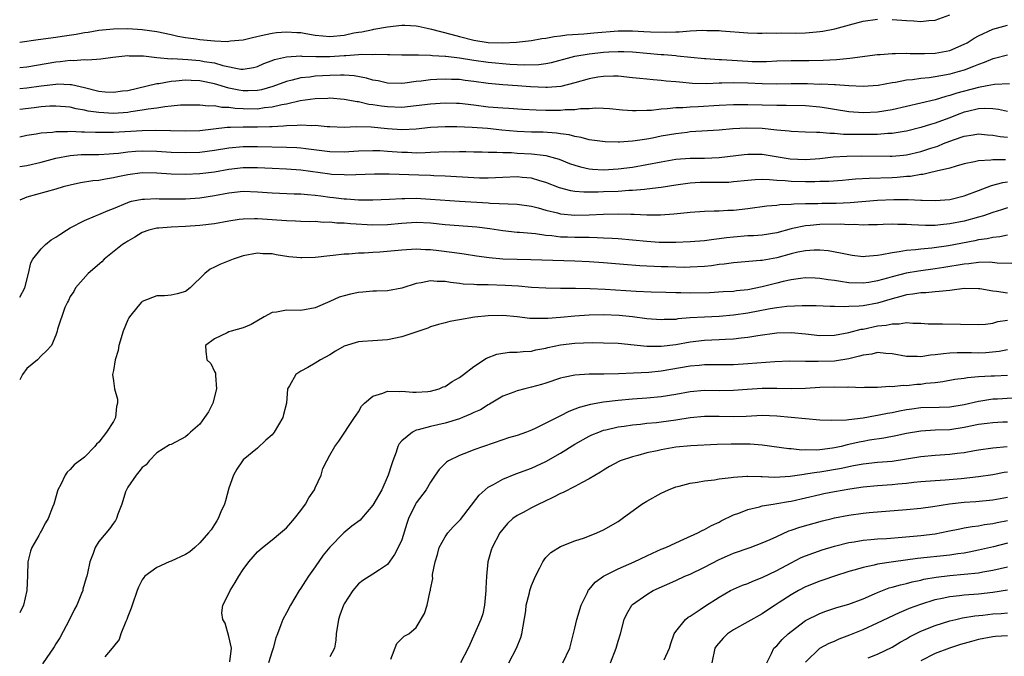
# Model space of a CAD drawing. Units: inches. Extents: x 2559000 to 2562000, y 1536000 to 1539000.
# Drawn here: x 2559000 to 2559137, y 1537176 to 1537264 of the extents above; entities that cross this region are included whole.
import ezdxf

# ---------------------------------------------------------------- set-up
doc = ezdxf.new("R2010")
doc.units = ezdxf.units.IN
doc.header["$MEASUREMENT"] = 0
doc.layers.add('LD25591536_2ft', color=123, linetype='Continuous')

msp = doc.modelspace()

# ---------------------------------------------------------------- linework, layer by layer
at = {"layer": 'LD25591536_2ft'}
for points, elevation in [([(2559121, 1537264.23), (2559123, 1537264.06), (2559124.03, 1537264.03), (2559125, 1537263.93), (2559126.09, 1537264.09), (2559127, 1537264.13), (2559129, 1537264.89)], 8596), ([(2559000, 1537261.06), (2559002.54, 1537261.46), (2559005, 1537261.76), (2559005.91, 1537261.91), (2559007.82, 1537262.18), (2559009, 1537262.41), (2559009.52, 1537262.48), (2559011, 1537262.74), (2559013, 1537262.94), (2559015, 1537262.97), (2559017, 1537262.84), (2559019, 1537262.56), (2559021, 1537262.16), (2559021.92, 1537261.92), (2559023, 1537261.74), (2559024.47, 1537261.53), (2559025, 1537261.43), (2559027, 1537261.24), (2559028.81, 1537261.19), (2559029, 1537261.2), (2559029.25, 1537261.25), (2559031, 1537261.42), (2559032.29, 1537261.71), (2559033.89, 1537262.11), (2559035, 1537262.32), (2559035.6, 1537262.4), (2559037, 1537262.53), (2559038.42, 1537262.42), (2559039, 1537262.4), (2559039.7, 1537262.3), (2559041, 1537262.04), (2559042.04, 1537261.96), (2559043, 1537261.86), (2559045, 1537262.07), (2559046.36, 1537262.36), (2559047, 1537262.47), (2559047.47, 1537262.53), (2559049, 1537262.85), (2559049.14, 1537262.86), (2559051, 1537263.2), (2559053, 1537263.43), (2559053.44, 1537263.44), (2559055, 1537263.34), (2559055.29, 1537263.29), (2559056.53, 1537263), (2559057.12, 1537262.88), (2559059.8, 1537262.2), (2559061, 1537261.86), (2559063, 1537261.36), (2559065, 1537261.02), (2559067, 1537260.97), (2559068.92, 1537261.08), (2559071, 1537261.31), (2559072.43, 1537261.57), (2559073, 1537261.62), (2559074.13, 1537261.87), (2559075, 1537261.95), (2559075.9, 1537262.1), (2559078.24, 1537262.24), (2559079.63, 1537262.37), (2559083, 1537262.66), (2559085, 1537262.67), (2559086.58, 1537262.58), (2559087.49, 1537262.51), (2559089.55, 1537262.45), (2559091, 1537262.53), (2559091.48, 1537262.52), (2559093, 1537262.65), (2559094.74, 1537262.74), (2559095.3, 1537262.7), (2559097, 1537262.68), (2559097.36, 1537262.64), (2559101, 1537262.38), (2559102.32, 1537262.32), (2559103, 1537262.33), (2559103.63, 1537262.37), (2559105, 1537262.33), (2559105.65, 1537262.35), (2559107.66, 1537262.34), (2559109, 1537262.38), (2559110.53, 1537262.53), (2559111, 1537262.54), (2559111.41, 1537262.59), (2559113.08, 1537262.92), (2559115.62, 1537263.62), (2559117, 1537263.98), (2559119, 1537264.25)], 8596), ([(2559000, 1537257.56), (2559001, 1537257.64), (2559005, 1537258.34), (2559005.62, 1537258.38), (2559007, 1537258.58), (2559007.47, 1537258.53), (2559009, 1537258.67), (2559009.39, 1537258.61), (2559011.25, 1537258.75), (2559012.94, 1537259), (2559015, 1537259.21), (2559015.2, 1537259.2), (2559017, 1537259.19), (2559017.16, 1537259.16), (2559019, 1537258.96), (2559021, 1537258.78), (2559021.21, 1537258.79), (2559023.34, 1537258.66), (2559025, 1537258.53), (2559025.6, 1537258.4), (2559027, 1537258.19), (2559028.16, 1537257.84), (2559030.67, 1537257.33), (2559031, 1537257.31), (2559032.44, 1537257.56), (2559033, 1537257.69), (2559033.88, 1537258.12), (2559035, 1537258.52), (2559035.34, 1537258.66), (2559037, 1537259.03), (2559039, 1537259.17), (2559039.15, 1537259.15), (2559041.09, 1537259.09), (2559043, 1537259.08), (2559045, 1537259.21), (2559045.24, 1537259.24), (2559047, 1537259.35), (2559047.4, 1537259.4), (2559049, 1537259.38), (2559049.41, 1537259.41), (2559051, 1537259.35), (2559051.36, 1537259.36), (2559053, 1537259.34), (2559053.32, 1537259.32), (2559055, 1537259.34), (2559055.3, 1537259.3), (2559057, 1537259.29), (2559057.25, 1537259.25), (2559059, 1537259.15), (2559059.13, 1537259.13), (2559061, 1537258.91), (2559063, 1537258.58), (2559065, 1537258.29), (2559067.97, 1537258.03), (2559069, 1537257.99), (2559070.07, 1537257.93), (2559072.03, 1537257.97), (2559073, 1537258.11), (2559073.75, 1537258.25), (2559076.5, 1537259), (2559077, 1537259.12), (2559079, 1537259.46), (2559081, 1537259.68), (2559081.74, 1537259.74), (2559083, 1537259.8), (2559083.8, 1537259.8), (2559085, 1537259.75), (2559089, 1537259.37), (2559089.35, 1537259.35), (2559091, 1537259.21), (2559091.2, 1537259.2), (2559095, 1537258.81), (2559095.19, 1537258.81), (2559097, 1537258.68), (2559097.33, 1537258.67), (2559101, 1537258.44), (2559101.59, 1537258.41), (2559103, 1537258.39), (2559103.61, 1537258.39), (2559105, 1537258.47), (2559107, 1537258.55), (2559109.46, 1537258.54), (2559111.43, 1537258.57), (2559113.32, 1537258.68), (2559115.13, 1537258.87), (2559119, 1537259.36), (2559119.37, 1537259.37), (2559121, 1537259.52), (2559121.5, 1537259.5), (2559123, 1537259.56), (2559123.52, 1537259.52), (2559125.52, 1537259.52), (2559127, 1537259.56), (2559129, 1537259.94), (2559131, 1537260.78), (2559131.42, 1537261), (2559132.37, 1537261.63), (2559133, 1537261.97), (2559135, 1537262.89), (2559137, 1537263.44)], 8594), ([(2559137, 1537259.29), (2559135.2, 1537258.8), (2559135, 1537258.76), (2559133.76, 1537258.24), (2559133, 1537258), (2559132.31, 1537257.69), (2559131, 1537257.21), (2559130.31, 1537257), (2559129, 1537256.64), (2559128.54, 1537256.54), (2559127, 1537256.27), (2559126.14, 1537256.14), (2559125, 1537256.04), (2559123.86, 1537255.86), (2559123, 1537255.79), (2559121.5, 1537255.5), (2559121, 1537255.44), (2559119.09, 1537255.09), (2559117, 1537254.94), (2559115, 1537255.02), (2559113.14, 1537255.14), (2559113, 1537255.14), (2559111.23, 1537255.23), (2559111, 1537255.22), (2559109.28, 1537255.28), (2559107, 1537255.29), (2559105, 1537255.27), (2559103, 1537255.29), (2559101, 1537255.38), (2559099, 1537255.44), (2559097.37, 1537255.37), (2559097, 1537255.37), (2559095.29, 1537255.29), (2559093.34, 1537255.34), (2559091.51, 1537255.51), (2559091, 1537255.58), (2559089.69, 1537255.69), (2559089, 1537255.78), (2559087.85, 1537255.85), (2559087, 1537255.94), (2559086.02, 1537256.02), (2559085, 1537256.15), (2559083, 1537256.34), (2559082.35, 1537256.35), (2559081, 1537256.33), (2559080.21, 1537256.21), (2559079, 1537256), (2559077, 1537255.42), (2559075.07, 1537254.93), (2559073.23, 1537254.77), (2559073, 1537254.77), (2559070.87, 1537254.87), (2559069.03, 1537255.04), (2559067, 1537255.17), (2559065, 1537255.35), (2559063, 1537255.64), (2559061.78, 1537255.78), (2559061, 1537255.89), (2559059.91, 1537255.91), (2559059, 1537255.96), (2559057.88, 1537255.88), (2559057, 1537255.86), (2559055.69, 1537255.69), (2559055, 1537255.62), (2559053.4, 1537255.4), (2559053, 1537255.36), (2559051, 1537255.4), (2559049.7, 1537255.7), (2559049, 1537255.82), (2559048.09, 1537256.09), (2559046.39, 1537256.39), (2559045, 1537256.48), (2559044.5, 1537256.5), (2559043, 1537256.46), (2559041, 1537256.35), (2559040.23, 1537256.23), (2559039, 1537256.12), (2559037.79, 1537255.79), (2559037, 1537255.63), (2559035.09, 1537254.91), (2559033.54, 1537254.46), (2559033, 1537254.37), (2559031.68, 1537254.32), (2559031, 1537254.32), (2559030.41, 1537254.41), (2559029, 1537254.71), (2559027, 1537255.31), (2559025, 1537255.73), (2559023.77, 1537255.77), (2559023, 1537255.82), (2559021.66, 1537255.66), (2559021, 1537255.63), (2559019.32, 1537255.32), (2559019, 1537255.29), (2559015, 1537254.35), (2559014.26, 1537254.26), (2559013, 1537254.08), (2559011.85, 1537254.15), (2559011, 1537254.23), (2559009, 1537254.74), (2559007.81, 1537255), (2559007.17, 1537255.17), (2559007, 1537255.18), (2559005.23, 1537255.23), (2559005, 1537255.21), (2559003, 1537254.96), (2559001, 1537254.68), (2559000, 1537254.6)], 8592), ([(2559137.28, 1537255.28), (2559135.2, 1537255.2), (2559134.19, 1537255), (2559133, 1537254.79), (2559130, 1537254), (2559129, 1537253.66), (2559128.46, 1537253.54), (2559127, 1537253.09), (2559121, 1537251.71), (2559119, 1537251.38), (2559117, 1537251.28), (2559115, 1537251.42), (2559113, 1537251.73), (2559111.92, 1537251.92), (2559111, 1537252.04), (2559109, 1537252.23), (2559106.3, 1537252.3), (2559105, 1537252.29), (2559103, 1537252.33), (2559101, 1537252.39), (2559099, 1537252.4), (2559097, 1537252.3), (2559094.09, 1537252.09), (2559093, 1537252.06), (2559091.96, 1537251.96), (2559091, 1537251.96), (2559089.81, 1537251.81), (2559089, 1537251.79), (2559087.62, 1537251.62), (2559087, 1537251.61), (2559085.53, 1537251.53), (2559085, 1537251.54), (2559083.63, 1537251.63), (2559081.82, 1537251.82), (2559081, 1537251.87), (2559079.91, 1537251.91), (2559079, 1537251.83), (2559077.81, 1537251.81), (2559077, 1537251.68), (2559075.68, 1537251.68), (2559075, 1537251.6), (2559073.62, 1537251.62), (2559073, 1537251.61), (2559071.64, 1537251.64), (2559069.73, 1537251.73), (2559067.86, 1537251.86), (2559067, 1537251.9), (2559065, 1537252.08), (2559063, 1537252.35), (2559061, 1537252.56), (2559060.57, 1537252.57), (2559059, 1537252.6), (2559057, 1537252.47), (2559055, 1537252.24), (2559053, 1537252.03), (2559051, 1537252.09), (2559050.19, 1537252.19), (2559049, 1537252.4), (2559048.45, 1537252.45), (2559047, 1537252.8), (2559046.81, 1537252.81), (2559045, 1537253.14), (2559043, 1537253.29), (2559042.73, 1537253.27), (2559041, 1537253.23), (2559038.92, 1537252.92), (2559037, 1537252.47), (2559036.37, 1537252.37), (2559035, 1537252.04), (2559033.95, 1537251.95), (2559033, 1537251.8), (2559031, 1537251.81), (2559029.87, 1537251.87), (2559029, 1537252.01), (2559028.02, 1537252.02), (2559027, 1537252.23), (2559026.21, 1537252.21), (2559025, 1537252.36), (2559024.34, 1537252.34), (2559023, 1537252.34), (2559022.32, 1537252.32), (2559021, 1537252.18), (2559020.12, 1537252.12), (2559019, 1537251.93), (2559017.8, 1537251.8), (2559017, 1537251.64), (2559015.43, 1537251.43), (2559015, 1537251.34), (2559013, 1537251.2), (2559011, 1537251.3), (2559009.51, 1537251.51), (2559009, 1537251.64), (2559007.83, 1537251.83), (2559007, 1537252.05), (2559005, 1537252.22), (2559004.19, 1537252.19), (2559003, 1537252.09), (2559001.99, 1537251.99), (2559000, 1537251.74)], 8590), ([(2559137, 1537251.48), (2559135.76, 1537251.76), (2559135, 1537251.83), (2559133.87, 1537251.87), (2559133, 1537251.81), (2559131.48, 1537251.48), (2559131, 1537251.36), (2559130.03, 1537251), (2559129, 1537250.59), (2559127.84, 1537250.16), (2559127, 1537249.83), (2559126.35, 1537249.65), (2559125, 1537249.22), (2559123, 1537248.73), (2559122.69, 1537248.69), (2559121, 1537248.41), (2559120.4, 1537248.4), (2559119, 1537248.28), (2559118.28, 1537248.28), (2559117, 1537248.25), (2559114.29, 1537248.29), (2559113, 1537248.41), (2559112.39, 1537248.39), (2559111, 1537248.55), (2559110.53, 1537248.53), (2559109, 1537248.61), (2559107, 1537248.68), (2559106.73, 1537248.73), (2559105, 1537248.89), (2559103, 1537249.1), (2559100.84, 1537249.16), (2559098.93, 1537249.07), (2559097, 1537248.89), (2559093, 1537248.62), (2559092.57, 1537248.57), (2559091, 1537248.38), (2559089, 1537248.03), (2559087.77, 1537247.77), (2559087, 1537247.63), (2559085.37, 1537247.37), (2559085, 1537247.33), (2559083.2, 1537247.2), (2559083, 1537247.21), (2559081.23, 1537247.23), (2559079, 1537247.52), (2559077.86, 1537247.86), (2559077, 1537247.98), (2559076.22, 1537248.22), (2559075, 1537248.38), (2559074.47, 1537248.47), (2559072.59, 1537248.59), (2559071, 1537248.61), (2559069, 1537248.69), (2559066.88, 1537248.88), (2559064.91, 1537249.09), (2559062.74, 1537249.26), (2559060.65, 1537249.35), (2559059, 1537249.34), (2559057, 1537249.22), (2559054.98, 1537249.02), (2559053, 1537248.91), (2559051, 1537249.04), (2559048.73, 1537249.27), (2559046.68, 1537249.32), (2559045, 1537249.25), (2559043, 1537249.32), (2559042.66, 1537249.34), (2559041, 1537249.51), (2559040.51, 1537249.49), (2559039, 1537249.58), (2559038.49, 1537249.51), (2559037, 1537249.48), (2559036.58, 1537249.42), (2559035, 1537249.35), (2559034.68, 1537249.32), (2559033, 1537249.28), (2559031, 1537249.28), (2559029.22, 1537249.22), (2559028.77, 1537249.23), (2559025, 1537248.8), (2559023, 1537248.71), (2559018.83, 1537248.83), (2559017, 1537248.8), (2559013, 1537248.56), (2559012.54, 1537248.54), (2559011, 1537248.53), (2559010.53, 1537248.53), (2559009, 1537248.61), (2559008.59, 1537248.59), (2559007, 1537248.68), (2559006.64, 1537248.64), (2559005, 1537248.65), (2559004.57, 1537248.57), (2559003, 1537248.44), (2559002.3, 1537248.3), (2559001, 1537248.11), (2559000, 1537247.9)], 8588), ([(2559000, 1537243.81), (2559001, 1537243.99), (2559003, 1537244.43), (2559005, 1537244.97), (2559007, 1537245.36), (2559008.52, 1537245.48), (2559011, 1537245.5), (2559012.4, 1537245.6), (2559013, 1537245.62), (2559013.69, 1537245.69), (2559015, 1537245.85), (2559016.06, 1537245.94), (2559017, 1537245.99), (2559019, 1537245.94), (2559021, 1537245.82), (2559023, 1537245.76), (2559025, 1537245.83), (2559027, 1537246.09), (2559029, 1537246.41), (2559031, 1537246.6), (2559033, 1537246.62), (2559037, 1537246.53), (2559038.45, 1537246.45), (2559039, 1537246.41), (2559039.69, 1537246.31), (2559043, 1537245.9), (2559045, 1537245.87), (2559047, 1537245.99), (2559049, 1537246.06), (2559049.97, 1537246.03), (2559051, 1537245.96), (2559053, 1537245.8), (2559053.8, 1537245.8), (2559055, 1537245.75), (2559056.23, 1537245.77), (2559057, 1537245.82), (2559058.15, 1537245.85), (2559059, 1537245.9), (2559060.12, 1537245.88), (2559061, 1537245.9), (2559061.89, 1537245.89), (2559063, 1537245.87), (2559064.14, 1537245.86), (2559065, 1537245.83), (2559066.17, 1537245.83), (2559067, 1537245.77), (2559068.24, 1537245.76), (2559069, 1537245.7), (2559071, 1537245.61), (2559072.6, 1537245.4), (2559073, 1537245.37), (2559074.33, 1537245), (2559074.84, 1537244.84), (2559076.27, 1537244.27), (2559077, 1537244), (2559077.78, 1537243.78), (2559079, 1537243.51), (2559079.47, 1537243.47), (2559081, 1537243.39), (2559083, 1537243.49), (2559085, 1537243.74), (2559087, 1537244.09), (2559089, 1537244.48), (2559091, 1537244.83), (2559093, 1537245), (2559095, 1537245.01), (2559097, 1537245.06), (2559100.5, 1537245.5), (2559101, 1537245.55), (2559101.53, 1537245.53), (2559103, 1537245.52), (2559106.89, 1537244.89), (2559109, 1537244.8), (2559111, 1537244.96), (2559112.85, 1537245.15), (2559114.74, 1537245.26), (2559116.71, 1537245.29), (2559120.75, 1537245.25), (2559121, 1537245.26), (2559122.6, 1537245.4), (2559123, 1537245.44), (2559125, 1537245.9), (2559126.36, 1537246.36), (2559127.33, 1537246.67), (2559128.14, 1537247), (2559129.54, 1537247.54), (2559131, 1537248.02), (2559132.24, 1537248.24), (2559133, 1537248.35), (2559134.24, 1537248.24), (2559135, 1537248.2), (2559136, 1537248), (2559137, 1537247.88)], 8586), ([(2559136.75, 1537244.75), (2559135, 1537244.76), (2559134.7, 1537244.7), (2559133, 1537244.6), (2559132.46, 1537244.46), (2559131, 1537244.18), (2559129.89, 1537243.89), (2559129, 1537243.62), (2559127.19, 1537243.19), (2559127, 1537243.13), (2559126.4, 1537243), (2559125.27, 1537242.73), (2559125, 1537242.71), (2559123.54, 1537242.46), (2559123, 1537242.43), (2559121.69, 1537242.31), (2559121, 1537242.27), (2559117.81, 1537242.19), (2559115.94, 1537242.06), (2559115, 1537241.96), (2559114.11, 1537241.89), (2559112.23, 1537241.77), (2559111, 1537241.76), (2559110.28, 1537241.72), (2559109, 1537241.71), (2559107, 1537241.74), (2559106.16, 1537241.84), (2559105, 1537241.9), (2559104, 1537242), (2559103, 1537242.02), (2559102, 1537242), (2559101, 1537241.91), (2559099, 1537241.69), (2559098.37, 1537241.63), (2559097, 1537241.6), (2559095, 1537241.61), (2559094.41, 1537241.59), (2559093, 1537241.52), (2559091, 1537241.25), (2559089, 1537240.94), (2559087, 1537240.67), (2559086.66, 1537240.66), (2559085, 1537240.49), (2559084.48, 1537240.48), (2559083, 1537240.38), (2559081, 1537240.31), (2559080.26, 1537240.26), (2559078.25, 1537240.25), (2559077, 1537240.36), (2559076.45, 1537240.45), (2559074.89, 1537240.89), (2559073, 1537241.63), (2559072.14, 1537241.86), (2559071, 1537242.2), (2559069.69, 1537242.31), (2559069, 1537242.39), (2559067, 1537242.32), (2559065, 1537242.23), (2559063.77, 1537242.23), (2559063, 1537242.24), (2559059, 1537242.5), (2559057.45, 1537242.55), (2559057, 1537242.59), (2559055.37, 1537242.63), (2559051.24, 1537242.76), (2559049.23, 1537242.77), (2559045.35, 1537242.65), (2559045, 1537242.66), (2559043.27, 1537242.73), (2559043, 1537242.76), (2559039, 1537243.33), (2559037, 1537243.47), (2559035, 1537243.55), (2559033, 1537243.64), (2559031, 1537243.64), (2559029, 1537243.41), (2559027, 1537243.06), (2559025, 1537242.81), (2559023, 1537242.71), (2559021, 1537242.76), (2559019, 1537242.9), (2559017, 1537242.93), (2559015, 1537242.68), (2559013.61, 1537242.39), (2559013, 1537242.24), (2559011.91, 1537242.09), (2559011, 1537241.89), (2559010.16, 1537241.84), (2559008.44, 1537241.56), (2559007, 1537241.25), (2559006.05, 1537241), (2559005, 1537240.67), (2559001, 1537239.57), (2559000, 1537239.17)], 8584), ([(2559000, 1537225.69), (2559000.73, 1537227), (2559001.22, 1537229), (2559001.54, 1537230.46), (2559001.84, 1537231), (2559003, 1537232.42), (2559003.57, 1537233), (2559004.36, 1537233.64), (2559005, 1537234.02), (2559005.58, 1537234.42), (2559006.47, 1537235), (2559007, 1537235.31), (2559009, 1537236.33), (2559010.51, 1537237), (2559011, 1537237.18), (2559012.26, 1537237.74), (2559013, 1537238.01), (2559015, 1537238.86), (2559015.1, 1537238.9), (2559015.53, 1537239), (2559017, 1537239.31), (2559017.31, 1537239.31), (2559019, 1537239.38), (2559019.36, 1537239.36), (2559021, 1537239.33), (2559023, 1537239.35), (2559025, 1537239.5), (2559027, 1537239.8), (2559029, 1537240.17), (2559031, 1537240.39), (2559033, 1537240.34), (2559035, 1537240.19), (2559038.06, 1537240.06), (2559039, 1537240.04), (2559039.94, 1537239.94), (2559041, 1537239.87), (2559041.76, 1537239.76), (2559043, 1537239.6), (2559043.55, 1537239.55), (2559045, 1537239.35), (2559045.34, 1537239.34), (2559047, 1537239.2), (2559049, 1537239.19), (2559051.29, 1537239.29), (2559053, 1537239.4), (2559053.4, 1537239.4), (2559055, 1537239.43), (2559057, 1537239.32), (2559061, 1537239.01), (2559065, 1537238.77), (2559065.26, 1537238.74), (2559069, 1537238.59), (2559071, 1537238.32), (2559071.9, 1537238.1), (2559073, 1537237.79), (2559074.6, 1537237.4), (2559075, 1537237.28), (2559077, 1537237.08), (2559079, 1537237.13), (2559081, 1537237.23), (2559083, 1537237.26), (2559084.79, 1537237.21), (2559085.22, 1537237.22), (2559087, 1537237.14), (2559088.87, 1537237.13), (2559090.75, 1537237.25), (2559092.57, 1537237.43), (2559093, 1537237.49), (2559095, 1537237.62), (2559096.33, 1537237.67), (2559097, 1537237.66), (2559098.24, 1537237.76), (2559099, 1537237.77), (2559101, 1537238), (2559103.63, 1537238.37), (2559105, 1537238.46), (2559105.46, 1537238.54), (2559107, 1537238.59), (2559107.36, 1537238.64), (2559109, 1537238.69), (2559110.71, 1537238.71), (2559111.26, 1537238.74), (2559113.26, 1537238.74), (2559115.18, 1537238.82), (2559119, 1537239.18), (2559121.27, 1537239.27), (2559123, 1537239.24), (2559123.26, 1537239.26), (2559125, 1537239.16), (2559125.17, 1537239.17), (2559127, 1537239.11), (2559129, 1537239.27), (2559131, 1537239.76), (2559133, 1537240.49), (2559134.8, 1537241.2), (2559136.38, 1537241.62), (2559137, 1537241.69)], 8582), ([(2559137, 1537238.1), (2559136.19, 1537237.81), (2559135, 1537237.45), (2559133.7, 1537237), (2559133, 1537236.79), (2559131, 1537236.27), (2559129, 1537235.88), (2559127.72, 1537235.72), (2559127, 1537235.66), (2559125.64, 1537235.64), (2559123.72, 1537235.72), (2559123, 1537235.8), (2559121.79, 1537235.79), (2559121, 1537235.84), (2559119.77, 1537235.77), (2559119, 1537235.75), (2559117.74, 1537235.74), (2559117, 1537235.69), (2559115.77, 1537235.77), (2559115, 1537235.74), (2559113.81, 1537235.81), (2559111, 1537235.77), (2559109.63, 1537235.63), (2559109, 1537235.59), (2559107.21, 1537235.21), (2559107, 1537235.18), (2559105, 1537234.64), (2559103, 1537234.31), (2559101.77, 1537234.23), (2559101, 1537234.2), (2559099, 1537234.05), (2559098.06, 1537233.94), (2559097, 1537233.79), (2559096.28, 1537233.72), (2559095, 1537233.54), (2559093, 1537233.4), (2559091, 1537233.31), (2559089, 1537233.28), (2559088.7, 1537233.3), (2559087, 1537233.41), (2559085, 1537233.63), (2559083, 1537233.8), (2559082.17, 1537233.83), (2559081, 1537233.91), (2559080.08, 1537233.92), (2559079, 1537233.97), (2559078.04, 1537233.96), (2559077, 1537233.97), (2559075.98, 1537234.02), (2559075, 1537234.04), (2559073.79, 1537234.21), (2559073, 1537234.26), (2559071.53, 1537234.47), (2559069.33, 1537234.67), (2559069, 1537234.69), (2559067, 1537234.91), (2559065.2, 1537235.2), (2559063.42, 1537235.42), (2559059, 1537235.74), (2559057, 1537235.96), (2559055, 1537236.06), (2559053, 1537235.93), (2559051, 1537235.73), (2559049, 1537235.69), (2559045.87, 1537235.87), (2559045, 1537235.95), (2559043.98, 1537235.98), (2559043, 1537236.11), (2559042.08, 1537236.08), (2559041, 1537236.18), (2559040.17, 1537236.17), (2559039, 1537236.2), (2559038.26, 1537236.26), (2559037, 1537236.28), (2559036.36, 1537236.36), (2559033, 1537236.58), (2559032.55, 1537236.55), (2559031, 1537236.54), (2559030.46, 1537236.46), (2559029, 1537236.27), (2559027, 1537235.9), (2559025, 1537235.65), (2559023, 1537235.52), (2559021, 1537235.43), (2559019.28, 1537235.28), (2559019, 1537235.27), (2559017.9, 1537235), (2559017, 1537234.67), (2559015.99, 1537234.01), (2559015, 1537233.49), (2559014.71, 1537233.29), (2559014.27, 1537233), (2559011.74, 1537231), (2559011.38, 1537230.62), (2559009.51, 1537229), (2559007.73, 1537227), (2559007.49, 1537226.51), (2559007, 1537225.79), (2559006.75, 1537225.25), (2559006.62, 1537225), (2559006.28, 1537224.28), (2559005.25, 1537221.25), (2559005.2, 1537221), (2559005, 1537220.44), (2559004.42, 1537219), (2559003.74, 1537218.25), (2559003, 1537217.56), (2559002.45, 1537217), (2559001, 1537215.79), (2559000.4, 1537215), (2559000, 1537214.26)], 8580), ([(2559137, 1537234.31), (2559135.93, 1537234.07), (2559135, 1537233.97), (2559134.21, 1537233.79), (2559133, 1537233.64), (2559132.48, 1537233.52), (2559128.85, 1537232.85), (2559126.51, 1537232.51), (2559125, 1537232.37), (2559124.26, 1537232.26), (2559123, 1537232.17), (2559121.98, 1537231.98), (2559121, 1537231.87), (2559119.57, 1537231.57), (2559119, 1537231.49), (2559117.33, 1537231.33), (2559117, 1537231.32), (2559115.48, 1537231.48), (2559115, 1537231.56), (2559113.83, 1537231.83), (2559112.13, 1537232.13), (2559111, 1537232.21), (2559110.22, 1537232.22), (2559109, 1537232.13), (2559107.93, 1537231.93), (2559107, 1537231.72), (2559105, 1537231.18), (2559103, 1537230.8), (2559102.77, 1537230.77), (2559099, 1537230.49), (2559097.71, 1537230.29), (2559097, 1537230.22), (2559095.94, 1537230.06), (2559095, 1537229.95), (2559093, 1537229.85), (2559092.16, 1537229.84), (2559089.9, 1537229.9), (2559089, 1537229.9), (2559086.04, 1537230.04), (2559083.75, 1537230.25), (2559081, 1537230.46), (2559079, 1537230.61), (2559077, 1537230.71), (2559070.88, 1537230.88), (2559069, 1537230.91), (2559067, 1537230.98), (2559065.14, 1537231.14), (2559063.38, 1537231.38), (2559061.67, 1537231.67), (2559061, 1537231.75), (2559059.92, 1537231.92), (2559058.12, 1537232.12), (2559057, 1537232.27), (2559056.28, 1537232.28), (2559055, 1537232.35), (2559053, 1537232.22), (2559049.94, 1537231.94), (2559049, 1537231.9), (2559047.8, 1537231.8), (2559047, 1537231.79), (2559045.67, 1537231.67), (2559045, 1537231.65), (2559043.5, 1537231.5), (2559043, 1537231.46), (2559041, 1537231.23), (2559039.15, 1537231.15), (2559039, 1537231.15), (2559037.31, 1537231.31), (2559035.58, 1537231.58), (2559035, 1537231.71), (2559033.74, 1537231.74), (2559033, 1537231.79), (2559031, 1537231.44), (2559029.59, 1537231), (2559027.74, 1537230.26), (2559027, 1537229.85), (2559026.4, 1537229.6), (2559025.66, 1537229), (2559023.64, 1537227), (2559023, 1537226.48), (2559021.83, 1537226.17), (2559021, 1537225.99), (2559020.1, 1537225.9), (2559019, 1537225.89), (2559017, 1537225.11), (2559016.88, 1537225), (2559016.39, 1537224.39), (2559015.23, 1537223), (2559015.14, 1537222.86), (2559015, 1537222.57), (2559014.37, 1537221), (2559013.77, 1537219), (2559013.67, 1537218.33), (2559013.25, 1537217), (2559013, 1537215.55), (2559012.86, 1537215), (2559013, 1537214.1), (2559013.14, 1537213), (2559013.55, 1537211.55), (2559013.58, 1537211), (2559013.45, 1537210.55), (2559013.29, 1537209), (2559013, 1537208.47), (2559012.06, 1537207), (2559011, 1537205.58), (2559010.67, 1537205.33), (2559010.4, 1537205), (2559009, 1537203.52), (2559007.56, 1537202.44), (2559007, 1537201.78), (2559006.57, 1537201.43), (2559006.32, 1537201), (2559005.72, 1537199.72), (2559005.3, 1537199), (2559004.72, 1537197), (2559004.57, 1537196.57), (2559003.93, 1537195), (2559003.58, 1537194.42), (2559003, 1537193.27), (2559002.89, 1537193.11), (2559002.64, 1537192.64), (2559001.69, 1537191), (2559001.52, 1537190.48), (2559001.15, 1537189), (2559001.08, 1537187.08), (2559000.99, 1537185), (2559000.54, 1537183), (2559000, 1537181.92)], 8578), ([(2559137.61, 1537230.39), (2559135.57, 1537230.43), (2559134.56, 1537230.56), (2559133, 1537230.53), (2559131.66, 1537230.34), (2559131, 1537230.3), (2559128.19, 1537229.81), (2559127, 1537229.62), (2559124.68, 1537229.32), (2559122.97, 1537229.03), (2559121, 1537228.55), (2559120.35, 1537228.35), (2559119, 1537227.98), (2559117.76, 1537227.76), (2559117, 1537227.65), (2559115, 1537227.71), (2559113.87, 1537227.87), (2559113, 1537228.02), (2559112.12, 1537228.12), (2559111, 1537228.31), (2559110.32, 1537228.32), (2559109, 1537228.38), (2559108.3, 1537228.3), (2559107, 1537228.12), (2559105.88, 1537227.88), (2559105, 1537227.67), (2559103, 1537227.14), (2559101, 1537226.72), (2559099.42, 1537226.57), (2559099, 1537226.51), (2559097.56, 1537226.44), (2559095.68, 1537226.32), (2559093, 1537226.24), (2559091.7, 1537226.3), (2559091, 1537226.3), (2559089.64, 1537226.36), (2559087.59, 1537226.41), (2559085.51, 1537226.49), (2559081.22, 1537226.78), (2559079.12, 1537226.88), (2559077.08, 1537226.92), (2559075, 1537226.93), (2559073, 1537226.96), (2559071, 1537227.07), (2559069.21, 1537227.21), (2559067.34, 1537227.34), (2559065, 1537227.41), (2559063.42, 1537227.42), (2559063, 1537227.45), (2559061.53, 1537227.53), (2559061, 1537227.61), (2559059.75, 1537227.75), (2559059, 1537227.89), (2559057.9, 1537227.9), (2559057, 1537227.97), (2559055.69, 1537227.69), (2559055, 1537227.61), (2559053, 1537226.97), (2559051, 1537226.59), (2559049.47, 1537226.53), (2559049, 1537226.54), (2559047.6, 1537226.4), (2559047, 1537226.37), (2559045.89, 1537226.11), (2559045, 1537225.89), (2559044.31, 1537225.69), (2559043, 1537225.09), (2559041, 1537224.22), (2559039, 1537223.86), (2559037, 1537223.89), (2559035.63, 1537223.63), (2559035, 1537223.59), (2559033.91, 1537223), (2559032.09, 1537221.91), (2559031, 1537221.44), (2559029.35, 1537221), (2559029, 1537220.89), (2559028.77, 1537220.77), (2559027, 1537219.92), (2559025.78, 1537219), (2559025.8, 1537218.2), (2559025.95, 1537217), (2559026.5, 1537216.5), (2559027, 1537215.41), (2559027.15, 1537215.15), (2559027.16, 1537215), (2559027.15, 1537214.85), (2559027.32, 1537213), (2559026.77, 1537211), (2559026.2, 1537209.8), (2559025.65, 1537209), (2559025, 1537208.1), (2559023.69, 1537207), (2559023.36, 1537206.64), (2559023, 1537206.34), (2559021, 1537205.28), (2559020.79, 1537205.21), (2559019, 1537204.1), (2559017.96, 1537203), (2559017.53, 1537202.47), (2559017, 1537202.09), (2559016.54, 1537201.46), (2559016.14, 1537201), (2559015, 1537199.33), (2559014.81, 1537199), (2559014.69, 1537198.69), (2559014.15, 1537197), (2559013.6, 1537195.6), (2559013.43, 1537195), (2559013.28, 1537194.72), (2559013, 1537194.36), (2559012.45, 1537193.55), (2559011, 1537191.8), (2559010.47, 1537191), (2559010.17, 1537190.17), (2559009.71, 1537189), (2559009.4, 1537187.4), (2559009.3, 1537187), (2559009.21, 1537186.79), (2559008.78, 1537185.22), (2559008.74, 1537185), (2559008.58, 1537184.58), (2559007.91, 1537183), (2559007.59, 1537182.41), (2559006.92, 1537181), (2559005.55, 1537178.45), (2559005, 1537177.6), (2559004.78, 1537177.22), (2559003.16, 1537174.84)], 8576), ([(2559137, 1537226.25), (2559135.5, 1537226.5), (2559135, 1537226.52), (2559133.16, 1537226.84), (2559133, 1537226.86), (2559131, 1537226.89), (2559129.34, 1537226.66), (2559129, 1537226.65), (2559127.53, 1537226.47), (2559127, 1537226.46), (2559125.67, 1537226.33), (2559125, 1537226.33), (2559123.88, 1537226.12), (2559123, 1537226.03), (2559122.22, 1537225.78), (2559121, 1537225.46), (2559119, 1537224.86), (2559117, 1537224.51), (2559116.44, 1537224.44), (2559115, 1537224.4), (2559114.35, 1537224.35), (2559113, 1537224.43), (2559112.42, 1537224.42), (2559110.5, 1537224.5), (2559109, 1537224.5), (2559108.52, 1537224.52), (2559106.43, 1537224.43), (2559105, 1537224.25), (2559104.11, 1537224.11), (2559101, 1537223.49), (2559099, 1537223.19), (2559097.03, 1537223.03), (2559095, 1537222.95), (2559093, 1537222.82), (2559091.31, 1537222.69), (2559091, 1537222.63), (2559089.41, 1537222.59), (2559089, 1537222.55), (2559087, 1537222.7), (2559085, 1537222.98), (2559083.16, 1537223.16), (2559081, 1537223.25), (2559079, 1537223.19), (2559077, 1537223.06), (2559075, 1537222.88), (2559073.24, 1537222.76), (2559073, 1537222.73), (2559071.24, 1537222.76), (2559071, 1537222.75), (2559070.76, 1537222.76), (2559069, 1537222.96), (2559067, 1537223.15), (2559065, 1537223.13), (2559063.07, 1537222.93), (2559061, 1537222.57), (2559059.65, 1537222.35), (2559059, 1537222.15), (2559058.08, 1537221.92), (2559057, 1537221.58), (2559056.59, 1537221.41), (2559053, 1537220.19), (2559051, 1537219.78), (2559049, 1537219.66), (2559047.54, 1537219.54), (2559047, 1537219.51), (2559045, 1537218.89), (2559043.79, 1537218.21), (2559043, 1537217.72), (2559041.74, 1537217), (2559041, 1537216.54), (2559039.95, 1537215.95), (2559039, 1537215.45), (2559038.31, 1537215), (2559037.42, 1537213.42), (2559037.14, 1537213), (2559037, 1537211), (2559036.58, 1537209.42), (2559036.49, 1537209), (2559035.3, 1537207), (2559035, 1537206.62), (2559034.13, 1537205.87), (2559033, 1537204.76), (2559031, 1537203.14), (2559030.89, 1537203), (2559030.13, 1537201.87), (2559029.67, 1537201), (2559029, 1537199.21), (2559028.55, 1537197.45), (2559028.42, 1537197), (2559027.91, 1537195.91), (2559027.54, 1537195), (2559027.34, 1537194.66), (2559027, 1537194.18), (2559026.56, 1537193.44), (2559026.21, 1537193), (2559025, 1537191.61), (2559024.29, 1537191), (2559023.61, 1537190.39), (2559023, 1537190.01), (2559021, 1537189.09), (2559020.75, 1537189), (2559019, 1537188.19), (2559017.37, 1537187), (2559017.2, 1537186.8), (2559017, 1537186.52), (2559016.5, 1537185.5), (2559016.28, 1537185), (2559015.58, 1537183), (2559015.45, 1537182.55), (2559015, 1537181.39), (2559014.86, 1537181), (2559014.74, 1537180.74), (2559014.03, 1537179), (2559013.79, 1537178.21), (2559013, 1537177.26), (2559012.82, 1537177), (2559011.81, 1537175.81)], 8574), ([(2559029.14, 1537175.14), (2559029.36, 1537177), (2559029, 1537178.66), (2559028.51, 1537180.51), (2559028.19, 1537181), (2559028.06, 1537181.94), (2559028.18, 1537183), (2559029, 1537184.59), (2559029.2, 1537185), (2559029.89, 1537186.11), (2559030.39, 1537187), (2559031, 1537187.92), (2559031.77, 1537189), (2559033, 1537190.38), (2559033.66, 1537191), (2559035, 1537192.06), (2559036.16, 1537193), (2559037, 1537193.72), (2559037.6, 1537194.4), (2559038.1, 1537195), (2559039, 1537196.13), (2559039.64, 1537197), (2559040.12, 1537197.88), (2559040.89, 1537199), (2559041, 1537199.28), (2559041.81, 1537201), (2559042.07, 1537201.93), (2559042.59, 1537203), (2559043, 1537203.81), (2559043.7, 1537205), (2559044.25, 1537205.75), (2559046.46, 1537209), (2559046.67, 1537209.33), (2559047, 1537209.81), (2559047.41, 1537210.59), (2559047.82, 1537211), (2559049, 1537211.98), (2559050.37, 1537212.37), (2559051, 1537212.67), (2559052.64, 1537212.64), (2559053, 1537212.69), (2559054.53, 1537212.53), (2559055, 1537212.53), (2559056.61, 1537212.61), (2559057, 1537212.65), (2559058.17, 1537213), (2559058.74, 1537213.26), (2559059, 1537213.33), (2559059.97, 1537214.03), (2559061, 1537214.58), (2559061.58, 1537215), (2559063, 1537216.09), (2559064.74, 1537217.26), (2559066.2, 1537217.8), (2559067, 1537217.95), (2559067.94, 1537218.06), (2559069, 1537218.09), (2559069.83, 1537218.17), (2559071, 1537218.22), (2559071.61, 1537218.39), (2559073, 1537218.63), (2559073.28, 1537218.72), (2559075, 1537219.09), (2559077, 1537219.33), (2559079.4, 1537219.4), (2559081, 1537219.39), (2559083, 1537219.31), (2559087, 1537218.93), (2559089, 1537218.91), (2559091, 1537219.15), (2559093, 1537219.52), (2559095, 1537219.76), (2559097, 1537219.84), (2559097.9, 1537219.9), (2559099, 1537219.93), (2559100.07, 1537220.07), (2559101, 1537220.14), (2559102.38, 1537220.38), (2559105, 1537220.74), (2559107, 1537220.81), (2559109, 1537220.64), (2559111, 1537220.41), (2559113, 1537220.43), (2559115, 1537220.79), (2559116.74, 1537221.26), (2559117, 1537221.29), (2559119, 1537221.71), (2559120.18, 1537221.82), (2559121, 1537222.03), (2559121.99, 1537222.01), (2559123, 1537222.19), (2559123.89, 1537222.11), (2559125, 1537222.11), (2559126.03, 1537222.03), (2559127, 1537221.99), (2559127.99, 1537222.01), (2559133, 1537221.9), (2559133.97, 1537221.97), (2559135, 1537222.11), (2559135.69, 1537222.31), (2559137, 1537222.51)], 8572), ([(2559137, 1537218.4), (2559135.85, 1537218.15), (2559134.02, 1537217.98), (2559133, 1537217.94), (2559132.03, 1537217.97), (2559130.03, 1537217.97), (2559129, 1537217.93), (2559128.14, 1537217.86), (2559127, 1537217.7), (2559126.34, 1537217.66), (2559125, 1537217.44), (2559124.52, 1537217.48), (2559123, 1537217.48), (2559121, 1537217.85), (2559120.13, 1537217.87), (2559119, 1537218.01), (2559118.18, 1537217.82), (2559117, 1537217.67), (2559116.49, 1537217.51), (2559115, 1537217.15), (2559113, 1537216.84), (2559110.76, 1537216.76), (2559109, 1537216.79), (2559106.81, 1537216.81), (2559104.74, 1537216.74), (2559101, 1537216.44), (2559099, 1537216.33), (2559095, 1537216.31), (2559094.25, 1537216.25), (2559093, 1537216.13), (2559089, 1537215.45), (2559087.28, 1537215.28), (2559085.16, 1537215.16), (2559083.08, 1537215.08), (2559081.04, 1537215.04), (2559079, 1537215.02), (2559077, 1537214.9), (2559075.43, 1537214.57), (2559075, 1537214.45), (2559073, 1537213.77), (2559072.4, 1537213.6), (2559071, 1537213.2), (2559070.05, 1537213), (2559069, 1537212.73), (2559068.54, 1537212.54), (2559067, 1537211.96), (2559065.15, 1537210.85), (2559065, 1537210.78), (2559063.9, 1537210.1), (2559063, 1537209.7), (2559062.54, 1537209.46), (2559061.44, 1537209), (2559061, 1537208.83), (2559059, 1537208.22), (2559057, 1537207.77), (2559055.29, 1537207.29), (2559055, 1537207.24), (2559054.47, 1537207), (2559053, 1537205.78), (2559052.63, 1537205.37), (2559052.45, 1537205), (2559052.2, 1537204.2), (2559051.74, 1537203), (2559051.55, 1537202.45), (2559051.13, 1537201), (2559050.21, 1537199), (2559049, 1537196.84), (2559047.41, 1537195), (2559047.21, 1537194.79), (2559046.07, 1537193.93), (2559044.98, 1537193.02), (2559043, 1537191.05), (2559042.09, 1537189.91), (2559041, 1537188.3), (2559040.07, 1537187), (2559039.64, 1537186.36), (2559039, 1537185.35), (2559038.75, 1537185), (2559037.55, 1537183), (2559037, 1537181.91), (2559036.5, 1537181), (2559036.24, 1537180.24), (2559035.75, 1537179), (2559035.53, 1537178.47), (2559035.15, 1537177), (2559035, 1537176.61), (2559034.49, 1537175)], 8570), ([(2559137, 1537214.82), (2559135.23, 1537214.77), (2559134.74, 1537214.74), (2559133, 1537214.66), (2559131.47, 1537214.53), (2559131, 1537214.43), (2559129.73, 1537214.27), (2559128.04, 1537213.96), (2559127, 1537213.83), (2559125.71, 1537213.71), (2559125, 1537213.61), (2559124.43, 1537213.57), (2559123, 1537213.43), (2559122.55, 1537213.45), (2559121, 1537213.28), (2559120.69, 1537213.31), (2559119, 1537213.19), (2559117.17, 1537213.17), (2559116.85, 1537213.15), (2559115, 1537213.2), (2559114.81, 1537213.19), (2559113, 1537213.23), (2559111, 1537213.16), (2559109, 1537213.03), (2559107, 1537212.97), (2559105, 1537213.03), (2559103, 1537213.04), (2559100.91, 1537212.91), (2559099, 1537212.76), (2559097, 1537212.73), (2559095, 1537212.75), (2559093, 1537212.58), (2559091, 1537212.2), (2559089, 1537211.86), (2559087, 1537211.69), (2559085, 1537211.56), (2559083, 1537211.37), (2559081, 1537211.13), (2559079.18, 1537210.82), (2559077.59, 1537210.41), (2559077, 1537210.15), (2559076.15, 1537209.85), (2559075, 1537209.23), (2559074.84, 1537209.16), (2559073, 1537208.21), (2559071.5, 1537207.5), (2559071, 1537207.28), (2559070.29, 1537207), (2559069, 1537206.54), (2559067.82, 1537206.18), (2559067, 1537205.91), (2559064.33, 1537205), (2559063, 1537204.52), (2559062.2, 1537204.2), (2559061, 1537203.76), (2559059.46, 1537203), (2559059.18, 1537202.82), (2559058.2, 1537201.8), (2559057.63, 1537201), (2559057, 1537200.04), (2559056.39, 1537199), (2559055, 1537197.16), (2559054.91, 1537197), (2559053.94, 1537195), (2559053.7, 1537194.3), (2559053, 1537192.06), (2559052.52, 1537191), (2559052, 1537190), (2559051, 1537188.61), (2559049.89, 1537187.89), (2559049, 1537187.27), (2559047.6, 1537186.4), (2559047, 1537185.96), (2559046.19, 1537185), (2559045, 1537183.17), (2559044.91, 1537183), (2559044.41, 1537181.59), (2559044.23, 1537181), (2559043.88, 1537179), (2559043.85, 1537178.15), (2559043.66, 1537177), (2559043, 1537175.8)], 8568), ([(2559051.49, 1537175.49), (2559052.32, 1537177.68), (2559053.33, 1537178.67), (2559053.99, 1537179), (2559055, 1537179.9), (2559056.16, 1537181.84), (2559056.51, 1537183), (2559056.95, 1537184.95), (2559056.98, 1537185.02), (2559057, 1537185.2), (2559057.31, 1537186.69), (2559057.28, 1537187), (2559057.26, 1537187.26), (2559057.61, 1537189), (2559057.97, 1537190.03), (2559058.2, 1537191), (2559059, 1537192.46), (2559059.37, 1537193), (2559060.14, 1537193.86), (2559061.13, 1537194.87), (2559063.74, 1537198.26), (2559064.57, 1537199), (2559065, 1537199.33), (2559065.72, 1537199.72), (2559067, 1537200.47), (2559068.8, 1537201.2), (2559071, 1537201.99), (2559071.7, 1537202.3), (2559073, 1537202.92), (2559075, 1537204.07), (2559077, 1537205.32), (2559079, 1537206.44), (2559079.38, 1537206.62), (2559080.31, 1537207), (2559081, 1537207.24), (2559081.31, 1537207.31), (2559083, 1537207.72), (2559083.83, 1537207.83), (2559085, 1537208.02), (2559086.11, 1537208.11), (2559087, 1537208.22), (2559088.33, 1537208.33), (2559089, 1537208.41), (2559091, 1537208.68), (2559093, 1537209.01), (2559095, 1537209.2), (2559097, 1537209.2), (2559099, 1537209.15), (2559100.78, 1537209.22), (2559103, 1537209.34), (2559105, 1537209.25), (2559109, 1537208.86), (2559111, 1537208.7), (2559112.63, 1537208.63), (2559114.7, 1537208.7), (2559115, 1537208.76), (2559116.99, 1537208.99), (2559118.7, 1537209.3), (2559119, 1537209.32), (2559120.37, 1537209.63), (2559121, 1537209.73), (2559122.04, 1537209.96), (2559123, 1537210.14), (2559123.76, 1537210.24), (2559125, 1537210.38), (2559127.56, 1537210.44), (2559129, 1537210.51), (2559131, 1537210.83), (2559133, 1537211.28), (2559133.31, 1537211.31), (2559135, 1537211.59), (2559135.61, 1537211.61), (2559139, 1537211.84)], 8566), ([(2559137, 1537208.39), (2559136.36, 1537208.36), (2559135, 1537208.28), (2559134.2, 1537208.2), (2559133, 1537208.03), (2559131, 1537207.62), (2559129, 1537207.32), (2559127, 1537207.24), (2559125, 1537207.13), (2559123, 1537206.81), (2559121.51, 1537206.49), (2559119.84, 1537206.16), (2559117.86, 1537205.86), (2559117, 1537205.7), (2559116.42, 1537205.58), (2559115, 1537205.26), (2559114.77, 1537205.23), (2559113.93, 1537205), (2559113, 1537204.79), (2559112.74, 1537204.74), (2559111, 1537204.52), (2559110.47, 1537204.47), (2559109, 1537204.51), (2559108.49, 1537204.49), (2559107, 1537204.65), (2559106.67, 1537204.67), (2559103, 1537205.19), (2559101.31, 1537205.31), (2559098.68, 1537205.32), (2559096.74, 1537205.26), (2559093.07, 1537205.07), (2559091, 1537204.88), (2559089, 1537204.55), (2559088.4, 1537204.4), (2559087, 1537204.1), (2559085.75, 1537203.75), (2559085, 1537203.58), (2559083.3, 1537203), (2559083.09, 1537202.91), (2559081.8, 1537202.2), (2559081, 1537201.72), (2559080.57, 1537201.43), (2559079, 1537200.51), (2559078.01, 1537200.01), (2559077, 1537199.44), (2559075.4, 1537198.6), (2559075, 1537198.46), (2559074.04, 1537197.96), (2559072.68, 1537197.32), (2559072.02, 1537197), (2559071, 1537196.48), (2559069.83, 1537195.83), (2559069, 1537195.42), (2559068.4, 1537195), (2559067.67, 1537194.33), (2559067, 1537193.54), (2559066.59, 1537193), (2559065.54, 1537191), (2559065.4, 1537190.6), (2559064.95, 1537189), (2559064.75, 1537187), (2559064.64, 1537185.36), (2559064.65, 1537185), (2559064.45, 1537183), (2559064.24, 1537181.76), (2559063.97, 1537181), (2559062.46, 1537177.54), (2559062.19, 1537177), (2559061.13, 1537175)], 8564), ([(2559067.86, 1537175), (2559068.92, 1537177), (2559069.52, 1537178.48), (2559069.67, 1537179), (2559070.19, 1537182.19), (2559070.26, 1537183), (2559070.7, 1537184.7), (2559070.76, 1537185), (2559071, 1537185.69), (2559071.54, 1537187), (2559072.17, 1537188.16), (2559072.58, 1537189), (2559072.74, 1537189.26), (2559073, 1537189.59), (2559073.69, 1537190.31), (2559075, 1537191.11), (2559077, 1537191.91), (2559078.32, 1537192.32), (2559080.06, 1537193), (2559081, 1537193.42), (2559083, 1537194.6), (2559083.58, 1537195), (2559086.31, 1537197), (2559087, 1537197.41), (2559089, 1537198.52), (2559090.01, 1537199), (2559091, 1537199.38), (2559091.48, 1537199.48), (2559093, 1537199.89), (2559094.04, 1537200.04), (2559095, 1537200.23), (2559096.39, 1537200.39), (2559097, 1537200.5), (2559098.7, 1537200.7), (2559099, 1537200.76), (2559100.87, 1537200.87), (2559101, 1537200.89), (2559102.81, 1537200.81), (2559103, 1537200.83), (2559104.73, 1537200.73), (2559106.86, 1537200.86), (2559108.83, 1537201.17), (2559109, 1537201.18), (2559110.56, 1537201.44), (2559111, 1537201.48), (2559114, 1537202), (2559115, 1537202.24), (2559115.66, 1537202.34), (2559117, 1537202.6), (2559119, 1537202.81), (2559121.02, 1537202.98), (2559123, 1537203.27), (2559125, 1537203.61), (2559127, 1537203.8), (2559129, 1537203.91), (2559130.05, 1537204.05), (2559131, 1537204.16), (2559132.44, 1537204.44), (2559133, 1537204.54), (2559135, 1537204.81), (2559136.97, 1537204.97)], 8562), ([(2559075.35, 1537175), (2559076.32, 1537177), (2559076.44, 1537177.56), (2559077, 1537179.79), (2559077.27, 1537181), (2559077.9, 1537183), (2559078.75, 1537184.75), (2559078.86, 1537185), (2559078.91, 1537185.09), (2559079, 1537185.16), (2559079.84, 1537186.16), (2559081, 1537187), (2559083, 1537188.01), (2559085.24, 1537189), (2559087, 1537189.85), (2559087.79, 1537190.21), (2559089, 1537190.75), (2559089.63, 1537191), (2559091, 1537191.65), (2559092.13, 1537192.13), (2559094.05, 1537193), (2559094.66, 1537193.34), (2559095, 1537193.48), (2559095.95, 1537194.05), (2559097, 1537194.52), (2559097.3, 1537194.7), (2559099, 1537195.51), (2559099.76, 1537195.76), (2559101, 1537196.25), (2559102.63, 1537196.63), (2559103, 1537196.74), (2559104.5, 1537197), (2559105, 1537197.07), (2559106.65, 1537197.35), (2559107, 1537197.4), (2559109, 1537197.86), (2559111, 1537198.35), (2559111.54, 1537198.46), (2559113, 1537198.76), (2559115.13, 1537199.13), (2559117, 1537199.4), (2559119, 1537199.6), (2559121, 1537199.74), (2559121.82, 1537199.82), (2559123, 1537199.91), (2559124.04, 1537200.04), (2559125, 1537200.12), (2559127, 1537200.27), (2559128.35, 1537200.35), (2559130.57, 1537200.57), (2559133, 1537200.83), (2559135, 1537201.11), (2559136.57, 1537201.43), (2559137, 1537201.5)], 8560), ([(2559081.94, 1537175), (2559082.75, 1537177), (2559083, 1537177.97), (2559083.32, 1537179), (2559083.86, 1537181), (2559084.23, 1537181.77), (2559084.92, 1537183), (2559085, 1537183.07), (2559087, 1537184.48), (2559087.88, 1537185), (2559091, 1537186.4), (2559092.28, 1537187), (2559093, 1537187.3), (2559095, 1537188.27), (2559097, 1537189.3), (2559098.18, 1537189.82), (2559099, 1537190.21), (2559101.31, 1537191), (2559103, 1537191.61), (2559104.09, 1537192.09), (2559105, 1537192.52), (2559106.7, 1537193.3), (2559107, 1537193.38), (2559108.2, 1537193.8), (2559111.34, 1537194.66), (2559112.7, 1537195), (2559113, 1537195.08), (2559115, 1537195.48), (2559117, 1537195.75), (2559117.84, 1537195.84), (2559123, 1537196.27), (2559125, 1537196.45), (2559126.67, 1537196.67), (2559128.95, 1537197.05), (2559131, 1537197.29), (2559132.63, 1537197.37), (2559135, 1537197.58), (2559137, 1537197.97)], 8558), ([(2559089.39, 1537175.39), (2559090.14, 1537177), (2559090.32, 1537177.68), (2559090.8, 1537179), (2559091, 1537179.33), (2559092.35, 1537181), (2559092.7, 1537181.3), (2559093, 1537181.47), (2559094.37, 1537182.37), (2559095.12, 1537182.88), (2559097, 1537184.11), (2559098.59, 1537185), (2559099, 1537185.2), (2559100.26, 1537185.74), (2559101, 1537186), (2559101.69, 1537186.31), (2559103, 1537186.81), (2559105, 1537187.79), (2559107, 1537188.87), (2559108.41, 1537189.59), (2559109, 1537189.84), (2559111.32, 1537190.68), (2559113, 1537191.17), (2559115, 1537191.66), (2559115.77, 1537191.77), (2559117, 1537191.99), (2559118.08, 1537192.08), (2559119, 1537192.18), (2559120.25, 1537192.25), (2559122.41, 1537192.41), (2559125, 1537192.66), (2559127, 1537192.9), (2559128.76, 1537193.24), (2559130.41, 1537193.59), (2559131, 1537193.69), (2559132.1, 1537193.9), (2559133, 1537193.99), (2559133.84, 1537194.16), (2559135, 1537194.3), (2559135.56, 1537194.44), (2559137, 1537194.74)], 8556), ([(2559137, 1537191.57), (2559135.06, 1537191.06), (2559133, 1537190.59), (2559131.68, 1537190.32), (2559131, 1537190.22), (2559130.11, 1537190.11), (2559129, 1537189.94), (2559124.54, 1537189.46), (2559121.19, 1537189), (2559119, 1537188.67), (2559118.54, 1537188.54), (2559117, 1537188.23), (2559115.88, 1537187.88), (2559115, 1537187.64), (2559113, 1537187), (2559111.52, 1537186.48), (2559111, 1537186.32), (2559109, 1537185.51), (2559108.01, 1537185), (2559107, 1537184.43), (2559105.34, 1537183.34), (2559104.8, 1537183), (2559103.73, 1537182.27), (2559103, 1537181.76), (2559101, 1537180.66), (2559099, 1537179.54), (2559098.19, 1537179), (2559097.58, 1537178.42), (2559096.66, 1537177.34), (2559096.43, 1537177), (2559095.99, 1537175)], 8554), ([(2559103.65, 1537175), (2559104.29, 1537176.29), (2559104.61, 1537177), (2559105, 1537177.35), (2559105.78, 1537178.22), (2559106.6, 1537179), (2559107, 1537179.34), (2559109, 1537180.84), (2559111, 1537181.84), (2559111.84, 1537182.16), (2559113.34, 1537182.66), (2559115, 1537183.11), (2559117, 1537183.87), (2559118.55, 1537184.55), (2559119, 1537184.76), (2559120.62, 1537185.38), (2559121, 1537185.47), (2559122.18, 1537185.82), (2559123, 1537185.99), (2559123.79, 1537186.21), (2559125, 1537186.46), (2559125.43, 1537186.57), (2559127.14, 1537186.86), (2559129, 1537187.09), (2559133, 1537187.49), (2559133.61, 1537187.61), (2559135, 1537187.83), (2559137, 1537188.32)], 8552), ([(2559109, 1537175.08), (2559110.97, 1537177.03), (2559112.28, 1537177.72), (2559113, 1537178), (2559113.69, 1537178.31), (2559115.15, 1537178.85), (2559117, 1537179.63), (2559119, 1537180.54), (2559122.03, 1537181.97), (2559123, 1537182.36), (2559123.44, 1537182.56), (2559125, 1537183.14), (2559127, 1537183.75), (2559127.94, 1537183.94), (2559129, 1537184.19), (2559130.34, 1537184.34), (2559131, 1537184.44), (2559133, 1537184.57), (2559135, 1537184.79), (2559137, 1537185.13)], 8550), ([(2559117.68, 1537175.68), (2559119, 1537176.17), (2559121, 1537177.16), (2559122.14, 1537177.86), (2559123, 1537178.31), (2559123.43, 1537178.57), (2559125, 1537179.37), (2559127, 1537180.18), (2559129, 1537180.8), (2559129.85, 1537181), (2559130.79, 1537181.21), (2559132.5, 1537181.5), (2559133.59, 1537181.59), (2559135, 1537181.77), (2559136.16, 1537181.84), (2559137, 1537181.93)], 8548), ([(2559137, 1537178.75), (2559135.37, 1537178.63), (2559135, 1537178.6), (2559133, 1537178.2), (2559132.04, 1537177.96), (2559130.49, 1537177.51), (2559128.98, 1537177.02), (2559127, 1537176.27), (2559125, 1537175.24)], 8546)]:
    msp.add_lwpolyline(points, dxfattribs=dict(at, elevation=elevation))

doc.saveas('drawing.dxf')
